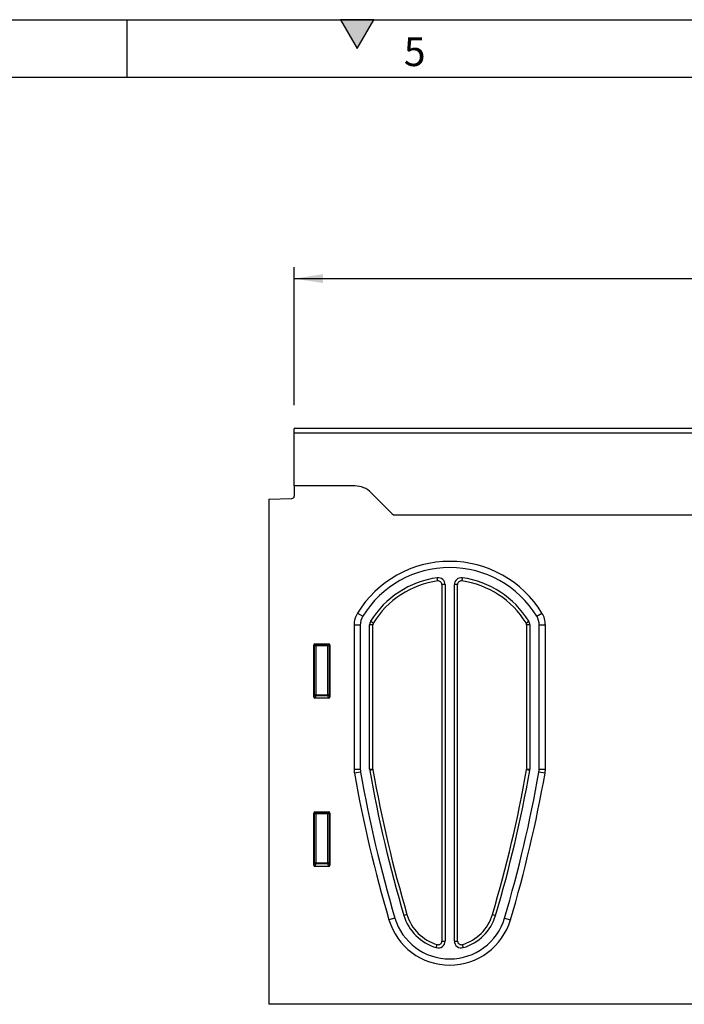
# Model space of a CAD drawing. Units: millimetres. Extents: x 75 to 2100, y 0 to 1460.
# Drawn here: x 1004 to 1292, y 1033 to 1460 of the extents above; entities that cross this region are included whole.
import ezdxf

# ---------------------------------------------------------------- set-up
doc = ezdxf.new("R2010")
doc.units = ezdxf.units.MM
doc.header["$LTSCALE"] = 5
doc.layers.get('0').update_dxf_attribs({"color": 1})
doc.layers.add('132472', color=7, linetype='Continuous')
doc.layers.add('DIMENSION', color=3, linetype='Continuous')
doc.styles.add('SLDTEXTSTYLE0', font='TXT', dxfattribs={"width": 0.605})
doc.dimstyles.new('SLDDIMSTYLE0', dxfattribs={"dimtxt": 17.5, "dimasz": 12.5, "dimexe": 0, "dimexo": 0.0625, "dimgap": 4.375, "dimtad": 1, "dimrnd": 1e-09, "dimzin": 12, "dimdsep": 46, "dimtxsty": 'SLDTEXTSTYLE0', "dimsah": 1, "dimcen": 0.09, "dimadec": 0, "dimazin": 3, "dimtfac": 1, "dimtofl": 0, "dimtmove": 0, "dimatfit": 3, "dimfxl": 0, "dimfrac": 2, "dimtolj": 1, "dimtzin": 12, "dimarcsym": 0})

# ---------------------------------------------------------------- blocks, each defined once
blk = doc.blocks.new('1038098-M_003__D')
at = {"layer": 'DIMENSION'}
for p, q in [((1122.62, 1292.62), (1122.62, 1352.62)), ((1622.62, 1292.62), (1622.62, 1352.62)), ((1122.62, 1347.62), (1622.62, 1347.62))]:
    blk.add_line(p, q, dxfattribs=at)
for points in [[(1122.62, 1347.62), (1135.12, 1345.7), (1135.12, 1349.54)], [(1622.62, 1347.62), (1610.12, 1349.54), (1610.12, 1345.7)]]:
    blk.add_solid(points, dxfattribs=at)
at = {"layer": 'DIMENSION', "insert": (1352.57, 1370.18), "char_height": 17.5, "attachment_point": 1, "style": 'SLDTEXTSTYLE0'}
blk.add_mtext('500', dxfattribs=at)
blk = doc.blocks.new('1038098-M_003_Front_view')
for p, q in [((500, 0), (0, 0)), ((0, -2.13), (0, 0)), ((0, -25), (0, -2.13)), ((500, -2.13), (0, -2.13)), ((0, -25), (0, -29.43)), ((26.36, -25), (0, -25)), ((42.57, -37.07), (33.43, -27.93)), ((-11, -30.69), (-0.97, -30.43)), ((-11, -30.69), (-11, -250)), ((351, -37.75), (43.32, -37.75)), ((351, -37.75), (43.32, -37.75)), ((62.28, -66.25), (62.1, -64.86)), ((64.1, -67.84), (64.1, -222.53)), ((65.5, -67.84), (64.1, -67.84)), ((65.5, -67.84), (65.5, -222.53)), ((69.5, -222.53), (69.5, -67.84)), ((70.9, -67.84), (69.5, -67.84)), ((70.9, -222.53), (70.9, -67.84)), ((72.9, -64.86), (72.72, -66.25)), ((27.47, -80.16), (29.76, -81.56)), ((105.24, -81.56), (107.53, -80.16)), ((26, -85.39), (26, -147.93)), ((28.68, -85.39), (26, -85.39)), ((28.68, -85.39), (28.68, -147.93)), ((32.75, -147.95), (32.75, -85.32)), ((34.15, -85.32), (32.75, -85.32)), ((33.19, -83.76), (34.38, -84.49)), ((34.15, -147.95), (34.15, -85.32)), ((100.62, -84.49), (101.81, -83.76)), ((100.85, -85.32), (100.85, -147.95)), ((102.25, -85.32), (100.85, -85.32)), ((102.25, -85.32), (102.25, -147.95)), ((106.32, -147.93), (106.32, -85.39)), ((109, -85.39), (106.32, -85.39)), ((109, -147.93), (109, -85.39)), ((8.5, -116.61), (8.5, -93.99)), ((8.87, -94.36), (8.5, -93.99)), ((8.99, -93.5), (15.01, -93.5)), ((8.99, -93.5), (9.36, -93.87)), ((9.36, -93.87), (14.64, -93.87)), ((9.36, -94.36), (9.36, -93.87)), ((14.64, -93.87), (15.01, -93.5)), ((14.64, -93.87), (14.64, -94.36)), ((15.5, -93.99), (15.13, -94.36)), ((15.5, -93.99), (15.5, -116.61)), ((8.87, -115.64), (8.87, -94.36)), ((9.36, -94.36), (8.87, -94.36)), ((9.36, -94.36), (9.36, -115.64)), ((14.64, -94.36), (9.36, -94.36)), ((14.64, -115.64), (14.64, -94.36)), ((15.13, -94.36), (14.64, -94.36)), ((15.13, -94.36), (15.13, -115.64)), ((8.5, -116.61), (8.87, -115.64)), ((9.36, -115.64), (8.87, -115.64)), ((9.36, -116.09), (8.97, -117.12)), ((15.03, -117.12), (8.97, -117.12)), ((9.36, -115.64), (9.36, -116.09)), ((9.36, -115.64), (14.64, -115.64)), ((14.64, -116.09), (9.36, -116.09)), ((15.13, -115.64), (14.64, -115.64)), ((14.64, -116.09), (14.64, -115.64)), ((15.03, -117.12), (14.64, -116.09)), ((15.13, -115.64), (15.5, -116.61)), ((26, -147.93), (28.68, -147.93)), ((28.79, -149.2), (26.15, -149.66)), ((32.75, -147.95), (34.15, -147.95)), ((34.17, -148.23), (32.8, -148.47)), ((102.2, -148.47), (100.83, -148.23)), ((100.85, -147.95), (102.25, -147.95)), ((108.85, -149.66), (106.21, -149.2)), ((106.32, -147.93), (109, -147.93)), ((8.99, -166.5), (15.01, -166.5)), ((8.99, -166.5), (9.36, -166.87)), ((14.64, -166.87), (15.01, -166.5)), ((8.5, -189.61), (8.5, -166.99)), ((8.87, -167.36), (8.5, -166.99)), ((8.87, -188.64), (8.87, -167.36)), ((9.36, -167.36), (8.87, -167.36)), ((9.36, -166.87), (14.64, -166.87)), ((9.36, -167.36), (9.36, -166.87)), ((9.36, -167.36), (9.36, -188.64)), ((14.64, -167.36), (9.36, -167.36)), ((14.64, -166.87), (14.64, -167.36)), ((14.64, -188.64), (14.64, -167.36)), ((15.13, -167.36), (14.64, -167.36)), ((15.5, -166.99), (15.13, -167.36)), ((15.13, -167.36), (15.13, -188.64)), ((15.5, -166.99), (15.5, -189.61)), ((8.5, -189.61), (8.87, -188.64)), ((9.36, -188.64), (8.87, -188.64)), ((9.36, -189.09), (8.97, -190.12)), ((15.03, -190.12), (8.97, -190.12)), ((9.36, -188.64), (9.36, -189.09)), ((9.36, -188.64), (14.64, -188.64)), ((14.64, -189.09), (9.36, -189.09)), ((14.64, -189.09), (14.64, -188.64)), ((15.13, -188.64), (14.64, -188.64)), ((15.03, -190.12), (14.64, -189.09)), ((15.13, -188.64), (15.5, -189.61)), ((43.7, -212.56), (41.14, -213.32)), ((48.95, -211), (47.61, -211.4)), ((86.05, -211), (87.39, -211.4)), ((91.3, -212.56), (93.86, -213.32)), ((61.65, -225.41), (62.05, -224.07)), ((64.1, -222.53), (65.5, -222.53)), ((69.5, -222.53), (70.9, -222.53)), ((72.95, -224.07), (73.35, -225.41)), ((488, -250), (-11, -250))]:
    blk.add_line(p, q)
for centre, radius, start, end in [((26.36, -35), 10, 45, 90), ((-1, -29.43), 1, 271.5, 0), ((49.64, -30), 10, 225, 230.805), ((67.5, -104.69), 46.95, 31.5023, 148.4977), ((67.5, -104.69), 44.27, 31.5023, 148.4977), ((67.5, -104.69), 40.2, 97.7255, 148.6064), ((67.5, -104.69), 38.8, 97.7255, 148.6064), ((62.5, -67.84), 3, 0, 97.7255), ((62.5, -67.84), 1.6, 0, 97.7255), ((72.5, -67.84), 3, 82.2745, 180), ((72.5, -67.84), 1.6, 82.2745, 180), ((67.5, -104.69), 38.8, 31.3936, 82.2745), ((67.5, -104.69), 40.2, 31.3936, 82.2745), ((36, -85.39), 10, 148.4977, 180), ((99, -85.39), 10, 0, 31.5023), ((36, -85.39), 7.32, 148.4977, 180), ((35.75, -85.32), 3, 148.6064, 180), ((35.75, -85.32), 1.6, 148.6064, 180), ((99.25, -85.32), 1.6, 0, 31.3936), ((99.25, -85.32), 3, 0, 31.3936), ((99, -85.39), 7.32, 0, 31.5023), ((9.38, -94.38), 0.511, 91.9981, 178.0019), ((14.62, -94.38), 0.511, 1.9981, 88.0019), ((9.38, -115.58), 0.519, 187.2498, 267.5041), ((14.62, -115.58), 0.519, 272.4959, 352.7502), ((36, -147.93), 10, 180, 189.9719), ((36, -147.93), 7.32, 180, 189.9719), ((590.14, -50.5), 569.96, 189.9719, 196.5188), ((35.75, -147.95), 3, 180, 189.9697), ((590.14, -50.5), 565.89, 189.9697, 196.5188), ((35.75, -147.95), 1.6, 180, 189.9697), ((590.14, -50.5), 564.49, 189.9697, 196.5188), ((-455.14, -50.5), 564.49, 343.4812, 350.0303), ((-455.14, -50.5), 565.89, 343.4812, 350.0303), ((-455.14, -50.5), 569.96, 343.4812, 350.0281), ((99.25, -147.95), 1.6, 350.0303, 0), ((99.25, -147.95), 3, 350.0303, 0), ((99, -147.93), 7.32, 350.0281, 0), ((99, -147.93), 10, 350.0281, 0), ((590.14, -50.5), 572.64, 189.9719, 196.5188), ((-455.14, -50.5), 572.64, 343.4812, 350.0281), ((9.38, -167.38), 0.511, 91.9981, 178.0019), ((14.62, -167.38), 0.511, 1.9981, 88.0019), ((9.38, -188.58), 0.519, 187.2498, 267.5041), ((14.62, -188.58), 0.519, 272.4959, 352.7502), ((67.5, -205.5), 27.5, 196.5188, 343.4812), ((67.5, -205.5), 24.82, 196.5188, 343.4812), ((67.5, -205.5), 20.75, 196.5188, 253.6389), ((67.5, -205.5), 19.35, 196.5188, 253.6389), ((67.5, -205.5), 19.35, 286.3611, 343.4812), ((67.5, -205.5), 20.75, 286.3611, 343.4812), ((62.5, -222.53), 3, 253.6389, 0), ((62.5, -222.53), 1.6, 253.6389, 0), ((72.5, -222.53), 3, 180, 286.3611), ((72.5, -222.53), 1.6, 180, 286.3611)]:
    blk.add_arc(centre, radius, start, end)
for centre, major_axis, ratio, start_param, end_param in [((9.01, -94.01), (0.364, -0.364), 0.970288, 2.371274, 3.911912), ((14.99, -94.01), (-0.364, -0.364), 0.970288, 2.371274, 3.911912), ((9.01, -116.57), (-0.198, -0.523), 0.894952, 5.112156, 6.6095), ((14.99, -116.57), (0.198, -0.523), 0.894952, 5.956871, 7.454214), ((9.01, -167.01), (0.364, -0.364), 0.970288, 2.371274, 3.911912), ((14.99, -167.01), (-0.364, -0.364), 0.970288, 2.371274, 3.911912), ((9.01, -189.57), (-0.198, -0.523), 0.894952, 5.112156, 6.6095), ((14.99, -189.57), (0.198, -0.523), 0.894952, 5.956871, 7.454214)]:
    blk.add_ellipse(centre, major_axis=major_axis, ratio=ratio, start_param=start_param, end_param=end_param)

msp = doc.modelspace()

# ---------------------------------------------------------------- hatches: boundary and pattern name
msp.add_hatch(color=256).paths.add_polyline_path([(1157.217, 1460), (1142.783, 1460), (1150, 1447.5)], flags=0)

# ---------------------------------------------------------------- linework, layer by layer
for p, q in [((75, 1460), (2075, 1460)), ((1050, 1460), (1050, 1435)), ((1142.783, 1460), (1150, 1447.5)), ((1157.217, 1460), (1142.783, 1460)), ((1150, 1447.5), (1157.217, 1460)), ((100, 1435), (2050, 1435))]:
    msp.add_line(p, q)

# ---------------------------------------------------------------- block references
at = {"layer": '132472'}
msp.add_blockref('1038098-M_003_Front_view', (1122.619, 1282.618), dxfattribs=at)

# ---------------------------------------------------------------- texts
at = {"insert": (1174.913, 1452.363), "char_height": 12.5, "attachment_point": 2, "style": 'SLDTEXTSTYLE0'}
msp.add_mtext('5', dxfattribs=at)

# ---------------------------------------------------------------- dimensions: what is measured, and where the dimension line sits
at = {"layer": 'DIMENSION'}
dim = msp.add_linear_dim(base=(1622.619, 1347.618), p1=(1122.619, 1282.618), p2=(1622.619, 1282.618), dimstyle='SLDDIMSTYLE0', dxfattribs=at)
dim.commit()
dim.dimension.update_dxf_attribs({"geometry": '1038098-M_003__D', "text_midpoint": (1372.619, 1347.618), "dimtype": 160})

doc.saveas('drawing.dxf')
